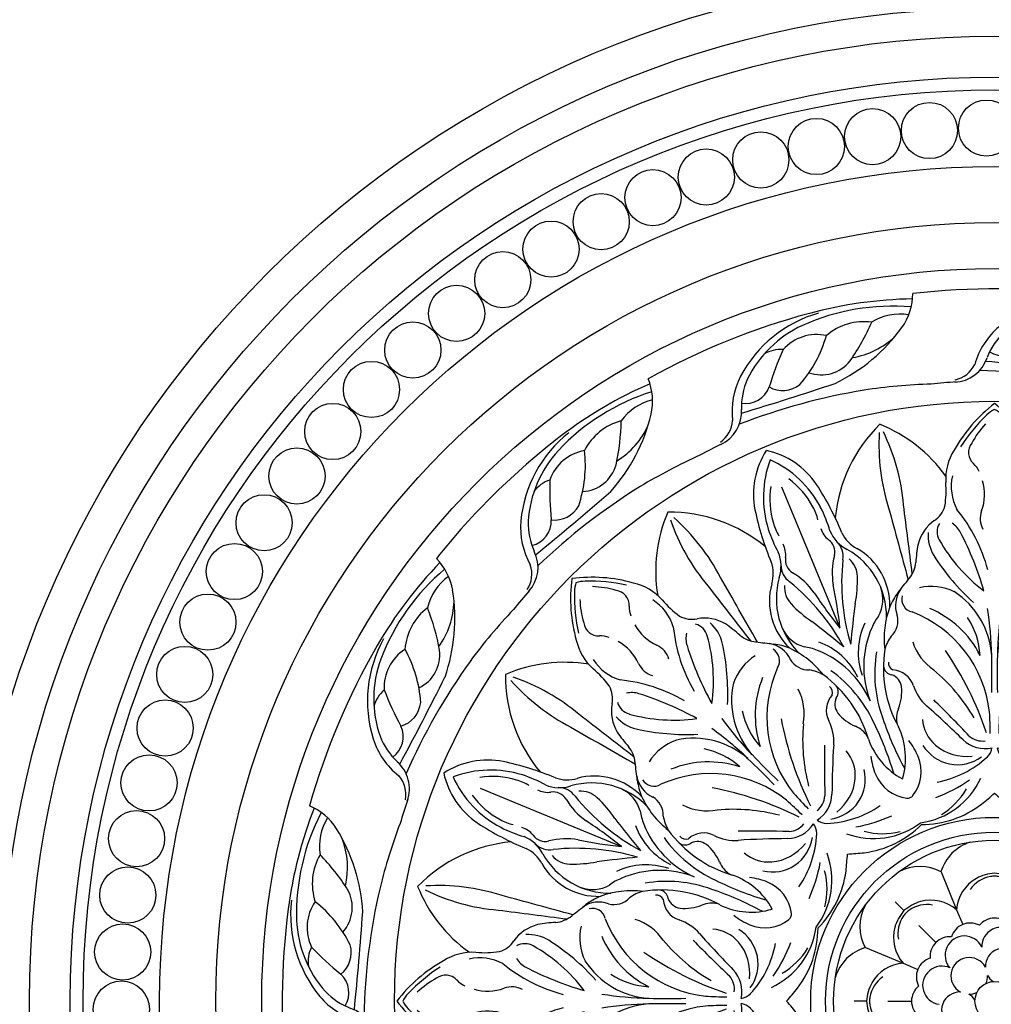
# Model space of a CAD drawing. Units: millimetres. Extents: x 2326 to 9886, y 1790 to 3572.
# Drawn here: x 3395 to 3585, y 2761 to 2954 of the extents above; entities that cross this region are included whole.
import ezdxf

# ---------------------------------------------------------------- set-up
doc = ezdxf.new("R2010")
doc.units = ezdxf.units.MM
doc.linetypes.add('HIDDEN', pattern=[9.525, 6.35, -3.175])
doc.layers.add('A-04.尺寸標註', color=4, linetype='Continuous')
doc.layers.add('H-08.木作(細線)', color=8, linetype='Continuous')
doc.layers.add('HK detail1', color=8, linetype='Continuous', lineweight=13)
doc.styles.get("Standard").update_dxf_attribs({"font": 'arial.ttf'})
doc.styles.add('新細明體', font='PMingLiU.ttf')
doc.dimstyles.new('6', dxfattribs={"dimtxt": 15, "dimasz": 4.5, "dimexe": 3, "dimexo": 3, "dimgap": 1.8, "dimtad": 2, "dimdec": 0, "dimtxsty": '新細明體', "dimblk": 'ARCHTICK', "dimcen": 5, "dimclrd": 8, "dimclre": 8, "dimclrt": 4, "dimadec": 0, "dimazin": 0, "dimtfac": 1, "dimtdec": 0, "dimtix": 1, "dimtmove": 2, "dimatfit": 3, "dimldrblk": 'OPEN90', "dimfxl": 1.25, "dimlwd": 9, "dimlwe": 9, "dimarcsym": 0})

# ---------------------------------------------------------------- blocks, each defined once
blk = doc.blocks.new('*U20')
at = {"layer": 'H-08.木作(細線)'}
blk.add_circle((0, 0), 5.5, dxfattribs=at)
blk = doc.blocks.new('*U21')
at = {"layer": 'H-08.木作(細線)', "color": 0, "linetype": 'ByBlock', "lineweight": -2, "transparency": 16777216}
for p, rotation in [((91631.08, 81119.4), 356.25), ((91642.27, 81119.14), 352.5), ((91608.77, 81117.74), 3.750000000000024), ((91653.41, 81118.15), 348.7500000000001), ((91664.47, 81116.42), 344.9999999999999), ((91597.75, 81115.81), 7.499999999999964), ((91586.88, 81113.17), 11.25000000000001), ((91675.39, 81113.98), 341.25), ((91686.13, 81110.83), 337.4999999999999), ((91576.2, 81109.83), 14.99999999999997), ((91696.63, 81106.99), 333.75), ((91565.76, 81105.79), 18.75), ((91706.87, 81102.46), 329.9999999999999), ((91555.61, 81101.08), 22.49999999999999), ((91716.79, 81097.28), 326.2499999999999), ((91545.79, 81095.71), 26.25000000000001), ((91726.34, 81091.45), 322.5), ((91536.34, 81089.72), 30.00000000000001), ((91735.5, 81085.02), 318.75), ((91527.31, 81083.12), 33.75), ((91744.21, 81078), 314.9999999999999), ((91518.72, 81075.94), 37.49999999999999), ((91752.45, 81070.43), 311.2499999999999), ((91510.63, 81068.22), 41.24999999999999)]:
    blk.add_blockref('*U20', p, dxfattribs=dict(at, rotation=rotation))
blk.add_blockref('*U20', (91619.9, 81118.94), dxfattribs=at)
blk = doc.blocks.new('*U18')
at = {"layer": 'H-08.木作(細線)'}
for points in [[(25.95, 11.38, 0.20508), (7.1, 5.79, 0.150833), (2.33, -1.6, 0.150833)], [(22.08, 10.36, 0.173502), (8.07, 4.73, 0.106244), (4.75, -0.26)]]:
    blk.add_lwpolyline(points, format="xyb", dxfattribs=at)
for centre, radius, start, end in [((-21.82, 12.51), 12.04, 325.2088, 358.8912), ((6.19, -126.3), 139.5, 82.5569, 96.5799), ((13.2, -71.39), 84.15, 68.5263, 82.4415), ((23.36, -32.57), 42.96, 62.5756, 91.7027), ((13.95, 2.03), 6.1, 62.4648, 98.8973), ((20.62, -0.41), 8.74, 54.7432, 116.1432), ((60.04, -38), 62.75, 133.6013, 140.7052), ((6.28, 22.06), 24.72, 296.2707, 321.6586), ((29.2, -3.89), 11.19, 59.5817, 108.4217), ((36.55, -4.76), 10.66, 58.5688, 99.1289), ((-40.43, 26.36), 35.23, 295.9488, 323.9768), ((2.63, 39.46), 46.64, 303.0835, 313.7268), ((7.83, 5.08), 4.95, 238.5271, 317.5274), ((15.7, 5.03), 5.36, 217.9881, 286.4607), ((24.56, 6.71), 7.24, 228.1269, 299.1414), ((32.32, 16.22), 15.83, 256.8369, 291.0968), ((-1.89, 1.93), 6.99, 272.4504, 341.6752), ((-2.68, 0.85), 5.58, 282.114, 333.9768), ((-215.23, 562.57), 598.89, 286.6768, 288.5179), ((-2.92, -114.86), 109.47, 91.71, 98.6414), ((6.19, -126.3), 121.5, 93.5407, 95.8465), ((0.69, -127.72), 122.74, 99.4021, 111.241)]:
    blk.add_arc(centre, radius, start, end, dxfattribs=at)
blk = doc.blocks.new('*U19')
at = {"layer": 'H-08.木作(細線)', "color": 0, "linetype": 'ByBlock', "lineweight": -2, "transparency": 16777216}
for p, rotation in [((91675.25, 81067.47), 337.4999999999999), ((91578.59, 81062.73), 22.49999999999995), ((91717.57, 81042.1), 315), ((91538.95, 81033.34), 44.99999999999996), ((91746.96, 81002.47), 292.4999999999999)]:
    blk.add_blockref('*U18', p, dxfattribs=dict(at, rotation=rotation))
blk.add_blockref('*U18', (91626.45, 81074.71), dxfattribs=at)
blk = doc.blocks.new('*U22')
at = {"layer": 'H-08.木作(細線)'}
for centre, radius, start, end in [((18.1, 17.57), 29.79, 127.4008, 150.8139), ((-18.1, 17.57), 29.79, 29.1861, 52.5992), ((20.49, 15.59), 32.12, 133.1659, 147.6843), ((2.51, 35.14), 5.56, 116.8296, 135.8502), ((-2.51, 35.14), 5.56, 44.1498, 63.1704), ((-20.49, 15.59), 32.12, 32.3157, 46.8341), ((11.49, 24.85), 18.15, 136.899, 151.6063), ((-11.49, 24.85), 18.15, 28.3937, 43.101), ((-2.13, 31.66), 2.96, 142.25, 227.3256), ((2.13, 31.66), 2.96, 312.6744, 37.75), ((1.23, 26.35), 10.8, 147.8587, 182.9504), ((-1.23, 26.35), 10.8, 357.0496, 32.1413), ((-7.22, 26.05), 4.61, 23.7768, 48.1187), ((7.22, 26.05), 4.61, 131.8813, 156.2232), ((1.03, 25), 9.51, 167.3259, 208.1539), ((-1.03, 25), 9.51, 331.8461, 12.6741), ((-29.77, 24.09), 20.28, 351.5894, 4.8234), ((-11.04, 23.49), 9.1, 339.0204, 16.8544), ((11.04, 23.49), 9.1, 163.1456, 200.9796), ((29.77, 24.09), 20.28, 175.1766, 188.4106), ((-14.59, 22.58), 5.1, 303.3303, 343.4673), ((-31.4, 0.79), 31.09, 14.7086, 39.3706), ((1.62, 18.74), 4.42, 160.3264, 208.2865), ((31.4, 0.79), 31.09, 140.6294, 165.2914), ((-1.62, 18.74), 4.42, 331.7135, 19.6736), ((14.59, 22.58), 5.1, 196.5327, 236.6697), ((-7.28, 11.79), 7.93, 124.656, 166.2119), ((-8.06, 16.15), 3.19, 149.3024, 210.1354), ((-10.51, 14.12), 4.28, 25.9711, 59.3571), ((10.51, 14.12), 4.28, 120.6429, 154.0289), ((8.06, 16.15), 3.19, 329.8646, 30.6976), ((7.28, 11.79), 7.93, 13.7881, 55.344), ((-5, 15.57), 8.03, 177.1842, 210.5241), ((-59.72, -11.88), 59.93, 15.9154, 27.7162), ((59.72, -11.88), 59.93, 152.2838, 164.0846), ((5, 15.57), 8.03, 329.4759, 2.8158), ((14.01, 8.27), 29.49, 169.4306, 176.4212), ((17.76, 30.7), 32.83, 209.4706, 232.8048), ((-17.76, 30.7), 32.83, 307.1952, 330.5294), ((-14.01, 8.27), 29.49, 3.5788, 10.5694), ((-20.75, 10.49), 5.33, 318.8298, 355.9766), ((26.07, 35.61), 44.99, 212.4129, 227.8512), ((-26.07, 35.61), 44.99, 312.1488, 327.5871), ((20.75, 10.49), 5.33, 184.0234, 221.1702), ((-261.34, 196.44), 309.4, 321.5905, 322.2403), ((261.34, 196.44), 309.4, 217.7597, 218.4095), ((-8.98, -3.4), 12.5, 142.4847, 157.3974), ((-13.96, 1.69), 5.44, 144.4876, 200.5008), ((-12.44, -5.24), 10.65, 64.6925, 102.273), ((-16.78, -9.23), 16.27, 4.0211, 56.8716), ((16.78, -9.23), 16.27, 123.1284, 175.9789), ((12.44, -5.24), 10.65, 77.727, 115.3075), ((13.96, 1.69), 5.44, 339.4992, 35.5124), ((8.98, -3.4), 12.5, 22.6026, 37.5153), ((-15.61, 2.91), 2.54, 164.5164, 257.6791), ((15.61, 2.91), 2.54, 282.3209, 15.4836), ((-3.94, -4.74), 17.68, 159.653, 187.1743), ((-24.65, -21.83), 23.82, 6.3181, 69.0968), ((-20.21, -16.86), 19.47, 26.7986, 67.2979), ((-73.51, -9.94), 72.98, 1.4494, 8.6865), ((73.51, -9.94), 72.98, 171.3135, 178.5506), ((24.65, -21.83), 23.82, 110.9032, 173.6819), ((20.21, -16.86), 19.47, 112.7021, 153.2014), ((3.94, -4.74), 17.68, 352.8257, 20.347), ((-23.11, -1.27), 4.19, 313.2968, 14.6784), ((-17.79, -8.89), 14.98, 3.0877, 33.2496), ((17.79, -8.89), 14.98, 146.7504, 176.9123), ((23.11, -1.27), 4.19, 165.3216, 226.7032), ((-14.09, -8.85), 7.64, 143.6101, 165.5829), ((-5.94, -2.21), 10.58, 197.8399, 235.623), ((5.94, -2.21), 10.58, 304.377, 342.1601), ((14.09, -8.85), 7.64, 14.4171, 36.3899), ((2.08, -10.59), 23.85, 171.208, 208.7393), ((-63.11, -43.84), 64.89, 18.5002, 34.4237), ((63.11, -43.84), 64.89, 145.5763, 161.4998), ((-2.08, -10.59), 23.85, 331.2607, 8.792), ((-19.28, -9.6), 1.48, 171.9793, 245.5718), ((-140.76, -11.8), 140.25, 358.5555, 1.5141), ((140.76, -11.8), 140.25, 178.4859, 181.4445), ((19.28, -9.6), 1.48, 294.4282, 8.0207), ((-19.83, -9.96), 1.95, 187.7746, 262.0834), ((-20.13, -15.38), 4.44, 17.721, 86.9561), ((-34.92, -38.37), 35.79, 30.2892, 50.0153), ((34.92, -38.37), 35.79, 129.9847, 149.7108), ((20.13, -15.38), 4.44, 93.0439, 162.279), ((19.83, -9.96), 1.95, 277.9166, 352.2254), ((-21.12, -14.66), 2.95, 8.732, 69.8504), ((21.12, -14.66), 2.95, 110.1496, 171.268), ((-27.39, -15.1), 9.23, 338.5362, 5.4939), ((-7.21, -11.15), 9.15, 198.3683, 228.709), ((7.21, -11.15), 9.15, 311.291, 341.6317), ((27.39, -15.1), 9.23, 174.5061, 201.4638), ((-208.03, -215.9), 279.48, 43.3932, 45.4358), ((208.03, -215.9), 279.48, 134.5642, 136.6068), ((-14.14, -20.46), 5.06, 156.9677, 193.1604), ((-125.7, -145.61), 170.07, 45.3372, 48.6083), ((-130.86, -25.97), 130.06, 1.1392, 2.9804), ((130.86, -25.97), 130.06, 177.0196, 178.8608), ((125.7, -145.61), 170.07, 131.3917, 134.6628), ((14.14, -20.46), 5.06, 346.8396, 23.0323), ((-6.68, -20.02), 7.47, 184.7318, 229.1156), ((6.68, -20.02), 7.47, 310.8844, 355.2682), ((-31.6, -28.2), 14.17, 343.2755, 25.6567), ((31.6, -28.2), 14.17, 154.3433, 196.7245), ((-28.56, -33.91), 14.89, 23.7528, 37.8974), ((-1.93, -20.25), 6.09, 226.1544, 283.6475), ((-2.3, -20.81), 4.06, 229.4295, 276.7272), ((1.93, -20.25), 6.09, 256.3525, 313.8456), ((2.3, -20.81), 4.06, 263.2728, 310.5705), ((28.56, -33.91), 14.89, 142.1026, 156.2472), ((-7.15, -21.43), 8.1, 211.8855, 258.17), ((-5.5, -18.38), 9.49, 230.2117, 276.9702), ((-3.9, -25.61), 3.45, 316.458, 350.5851), ((3.9, -25.61), 3.45, 189.4149, 223.542), ((5.5, -18.38), 9.49, 263.0298, 309.7883), ((7.15, -21.43), 8.1, 281.83, 328.1145), ((-22, -30.83), 7.64, 321.8208, 22.4255), ((-15.02, -13.06), 20.2, 280.7248, 312.3714), ((-7.31, -21.51), 7.99, 259.2267, 306.3097), ((15.02, -13.06), 20.2, 227.6286, 259.2752), ((7.31, -21.51), 7.99, 233.6903, 280.7733), ((22, -30.83), 7.64, 157.5745, 218.1792), ((-16.5, -25.83), 15.17, 277.6623, 335.4501), ((-22.8, -6.44), 31.59, 291.0001, 304.4824), ((16.5, -25.83), 15.17, 204.5499, 262.3377), ((22.8, -6.44), 31.59, 235.5176, 248.9999), ((-17.84, -26.99), 14.34, 301.1845, 329.6362), ((17.84, -26.99), 14.34, 210.3638, 238.8155), ((-17.16, -34.49), 1.59, 294.2434, 317.9208), ((-188.3, 186.07), 290.47, 309.7581, 310.4109), ((188.3, 186.07), 290.47, 229.5891, 230.2419), ((17.16, -34.49), 1.59, 222.0792, 245.7566), ((-14.36, -21.81), 19.43, 270.1268, 307.4993), ((14.36, -21.81), 19.43, 232.5007, 269.8732)]:
    blk.add_arc(centre, radius, start, end, dxfattribs=at)
blk = doc.blocks.new('*U13')
at = {"layer": 'H-08.木作(細線)', "color": 0, "linetype": 'ByBlock', "lineweight": -2, "transparency": 16777216}
blk.add_blockref('*U22', (91632.64, 81024.22), dxfattribs=at)
for p, rotation in [((91579.04, 81002.01), 45.00000000000001), ((91686.25, 81002.01), 315)]:
    blk.add_blockref('*U22', p, dxfattribs=dict(at, rotation=rotation))
blk = doc.blocks.new('*U14')
at = {"layer": 'H-08.木作(細線)'}
for centre, radius, start, end in [((-2.13, -1.69), 8.71, 107.0883, 163.5492), ((2.13, -1.69), 8.71, 16.4508, 72.9117), ((0.48, -7.7), 8.26, 93.3438, 119.1989), ((-0.48, -7.7), 8.26, 60.8011, 86.6562), ((0.23, -7.15), 7.66, 119.5756, 176.1043), ((0.26, -6.11), 6.09, 99.8051, 145.2407), ((-0.17, -3.97), 3.9, 87.5231, 98.9109), ((0.17, -3.97), 3.9, 81.0891, 92.4769), ((-0.26, -6.11), 6.09, 34.7593, 80.1949), ((-0.23, -7.15), 7.66, 3.8957, 60.4244)]:
    blk.add_arc(centre, radius, start, end, dxfattribs=at)
blk = doc.blocks.new('*U15')
at = {"layer": 'H-08.木作(細線)', "color": 0, "linetype": 'ByBlock', "lineweight": -2, "transparency": 16777216}
blk.add_blockref('*U14', (91632.64, 80972.93), dxfattribs=at)
for p, rotation in [((91615.3, 80965.75), 45.00000000000001), ((91649.98, 80965.75), 315), ((91608.12, 80948.41), 90), ((91657.16, 80948.41), 270.0000000000001), ((91615.3, 80931.07), 135), ((91649.98, 80931.07), 225), ((91632.64, 80923.89), 180)]:
    blk.add_blockref('*U14', p, dxfattribs=dict(at, rotation=rotation))
blk = doc.blocks.new('*U16')
at = {"layer": 'H-08.木作(細線)'}
blk.add_lwpolyline([(-9.33, 24.5), (-6.52, 17.69), (2.12, -3.16)], dxfattribs=at)
for centre, radius, start, end in [((1.32, 22.97), 16.13, 147.5472, 190.7608), ((-15.79, 15.88), 16.13, 34.2392, 77.4528), ((8.18, 22.45), 21.04, 159.5531, 197.257), ((-20.27, 10.66), 21.04, 27.743, 65.4469), ((-17.64, 12.78), 16.44, 28.2464, 53.732), ((4.83, 22.09), 16.44, 171.268, 196.7536), ((-52.85, -7.56), 59.98, 22.6176, 32.8355), ((44.11, 32.6), 59.98, 192.1645, 202.3824), ((-12.45, 15.5), 10.58, 13.9133, 28.5976), ((-23.97, 8.92), 25.12, 16.0895, 27.3541), ((12.03, 23.83), 25.12, 197.6459, 208.9105), ((-0.77, 20.34), 10.58, 196.4024, 211.0867), ((2.7, 17.69), 4.53, 197.5446, 231.6274), ((6.78, 18.6), 7.15, 202.4013, 243.1623), ((8.54, 18.27), 6.63, 204.6371, 242.3679), ((-1.86, 11.74), 2.97, 346.8141, 53.8714), ((-1.34, 10.84), 4.09, 350.9154, 45.3148), ((-16.56, 8.93), 7.15, 341.8377, 22.5987), ((-13.03, 11.17), 4.53, 353.3726, 27.4554), ((-3.81, -0.9), 15.05, 359.1818, 60.7139), ((-0.82, 1.36), 12.7, 358.2488, 60.3518), ((-17.56, 7.46), 6.63, 342.6321, 20.3629), ((-5.59, 10.19), 2.97, 171.1286, 238.1859), ((15.09, 7.61), 14.48, 166.2128, 189.2427), ((44.21, 5.7), 41.75, 173.8155, 196.7343), ((0.79, 6.8), 4.76, 1.4685, 49.2031), ((-5.33, 9.19), 4.09, 179.6852, 234.0846), ((4.72, 2.63), 15.05, 164.2861, 225.8182), ((-33.9, -26.66), 41.75, 28.2657, 51.1845), ((-14.66, -4.71), 14.48, 35.7573, 58.7872), ((-22.94, 6.51), 28.5, 350.1412, 0.837), ((1.01, 2.12), 12.7, 164.6482, 226.7512), ((-3.98, 4.83), 4.76, 175.7969, 223.5315), ((-79.05, -11.58), 81.61, 5.9213, 11.9276), ((3.74, 2.48), 6.79, 330.8859, 19.5272), ((65.48, 48.28), 81.61, 213.0724, 219.0787), ((13.01, 21.4), 28.5, 224.163, 234.8588), ((168.69, -21.09), 165.13, 172.0911, 174.8696), ((-102.98, -133.62), 165.13, 50.1304, 52.9089), ((17.62, -6.89), 10, 142.6221, 158.0191), ((-3.02, -0.32), 6.79, 205.4728, 254.1141), ((19.36, -7.99), 13.65, 154.9185, 198.9836), ((25.71, -10.67), 18.93, 156.5689, 200.9329), ((-6.2, -16.75), 10, 66.9809, 82.3779), ((-9.25, -25.15), 18.93, 24.0671, 68.4311), ((-6.64, -18.76), 13.65, 26.0164, 70.0815), ((34.64, -12.03), 25.7, 170.6175, 200.1316), ((-14.6, -32.42), 25.7, 24.8684, 54.3825), ((70.86, -0.43), 63.72, 198.7115, 208.4001), ((-48.41, -49.83), 63.72, 16.5999, 26.2885)]:
    blk.add_arc(centre, radius, start, end, dxfattribs=at)
blk = doc.blocks.new('*U17')
at = {"layer": 'H-08.木作(細線)', "color": 0, "linetype": 'ByBlock', "lineweight": -2, "transparency": 16777216}
for p, rotation in [((91663.65, 81025.23), 315), ((91708.88, 80980.8), 270)]:
    blk.add_blockref('*U16', p, dxfattribs=dict(at, rotation=rotation))
blk.add_blockref('*U16', (91600.25, 81024.65), dxfattribs=at)
blk = doc.blocks.new('*U23')
at = {"layer": 'H-08.木作(細線)'}
for centre, radius, start, end in [((36.02, 0.32), 29.37, 134.3584, 174.7639), ((4.55, -5.94), 29.37, 35.6762, 68.1416), ((56.08, 17.26), 40.76, 176.5622, 197.5612), ((-20.47, 2.03), 40.76, 4.9388, 25.9378), ((0.97, -7.42), 29.37, 156.8584, 189.3238), ((-25.71, -25.25), 29.37, 50.2361, 90.6416), ((5086.77, 1380.27), 5252.79, 195.17836, 195.33729), ((-5189.83, -663.87), 5252.79, 7.17296, 7.32164), ((13.02, 15.91), 40.76, 199.0622, 220.0612), ((-51.88, -27.46), 40.76, 27.4388, 48.4378), ((-4572.91, -2620.9), 5252.79, 29.66271, 29.82164), ((4139.17, 3200.33), 5252.79, 217.67836, 217.82704)]:
    blk.add_arc(centre, radius, start, end, dxfattribs=at)
blk = doc.blocks.new('*U24')
at = {"layer": 'H-08.木作(細線)', "color": 0, "linetype": 'ByBlock', "lineweight": -2, "transparency": 16777216, "rotation": 315.0000000000001}
blk.add_blockref('*U23', (91670.62, 81040.06), dxfattribs=at)
at = {"layer": 'H-08.木作(細線)', "color": 0, "linetype": 'ByBlock', "lineweight": -2, "transparency": 16777216}
blk.add_blockref('*U23', (91594.69, 81040.07), dxfattribs=at)
blk = doc.blocks.new('logo')
at = {"layer": 'HK detail1'}
h = blk.add_hatch(color=256, dxfattribs=at)
edge = h.paths.add_edge_path()
edge.add_ellipse((0, 1), major_axis=(0.323, 0.566), ratio=0.659111, start_angle=263.85756, end_angle=429.82505)
edge.add_arc((0, 1), 0.399, 258.99674, 261.058)
edge.add_ellipse((0, 1), major_axis=(0.314, 0.551), ratio=0.659838, start_angle=263.24299, end_angle=428.51951, ccw=False)
edge.add_arc((0, 0), 0.0433, 263.99618, 282.4455)
edge = h.paths.add_edge_path()
edge.add_ellipse((0, 1), major_axis=(0.314, 0.551), ratio=0.659838, start_angle=70.27444, end_angle=262.83939, ccw=False)
edge.add_arc((0, 1), 0.237, 245.23231, 248.25565, ccw=False)
edge.add_ellipse((0, 1), major_axis=(0.323, 0.566), ratio=0.659111, start_angle=71.19986, end_angle=263.58748)
edge.add_arc((0, 0), 0.0389, 266.46583, 288.3928, ccw=False)
edge = h.paths.add_edge_path(flags=17)
edge.add_line((0, 1), (0, 1))
edge.add_arc((0, 1), 0.399, 261.058, 296.46993, ccw=False)
edge.add_ellipse((0, 1), major_axis=(0.314, 0.551), ratio=0.659838, start_angle=68.51951, end_angle=70.27444)
edge.add_arc((0, 1), 0.237, 248.25565, 287.73285)
edge.add_arc((0, 1), 0.155, 119.27349, 139.70057)
edge.add_arc((0, 1), 0.526, 137.2638, 146.32964)
edge.add_arc((1, 0), 0.794, 150.49544, 153.13315)
edge.add_arc((0, 0), 0.799, 100.81859, 103.20768, ccw=False)
edge.add_arc((0, 1), 0.325, 138.92308, 148.89478, ccw=False)
edge.add_arc((1, 0), 0.758, 124.46569, 138.40018, ccw=False)
edge = h.paths.add_edge_path()
edge.add_arc((0, 1), 0.237, 233.35956, 245.23231)
edge.add_ellipse((0, 1), major_axis=(0.323, 0.566), ratio=0.659111, start_angle=69.82505, end_angle=71.19986, ccw=False)
edge.add_arc((0, 1), 0.399, 251.19228, 258.99674, ccw=False)
h.paths.add_polyline_path([(0, 1, -0.021859), (0, 1, -0.004955), (0, 1, 0.012967), (0, 1, 0.223317), (0, 1, 0.425243), (0, 1, 0.393247), (0, 1, -0.084558), (0, 1, 0.019194), (0, 1, 0.004726), (0, 1, 0.021148), (0, 1, -0.080721), (0, 1, -0.104113), (0, 1, -0.094873), (0, 1, -0.207877), (0, 1, -0.223034), (0, 1, -0.16869)], flags=17)
h.paths.add_polyline_path([(0, 1, 0.088592), (0, 1, 0.140724), (0, 1, -0.012272), (0, 1, -0.041532), (0, 1, 0.005558), (0, 1, -0.187874)], flags=17)
h.paths.add_polyline_path([(0, 1, 0.011592), (0, 1, 0.056884), (0, 1, -0.271208), (0, 1, -0.679677), (0, 1, -0.290071), (0, 1, -0.103922), (0, 1, 0.053349), (0, 1, -0.004508), (0, 1, 0.220604), (0, 1, -0.015501), (0, 1, 0.008768), (0, 1, 0.029539), (0, 1, 1.009367)], flags=17)
h.paths.add_polyline_path([(0, 1, -0.008928), (0, 1, -0.347678), (0, 1, 0.00727), (0, 1, -0.035606), (0, 1, 0.01139), (0, 1, 0.012101), (0, 1, 0.461639)], flags=17)
h.paths.add_polyline_path([(0, 1, 0.433181), (0, 1, 0.04486), (0, 1, -0.026783), (0, 1, -0.142026), (0, 1, -0.307429), (0, 1, -0.953401), (0, 1, 0.069613), (0, 1, 0.042891), (0, 1, -0.067719), (0, 1, 0.893379)], flags=17)
h.paths.add_polyline_path([(0, 1, -0.009243), (0, 1, -0.026651), (0, 1, 0.013684), (0, 1, 0.174326), (0, 1, 0.391287), (0, 1, 0.210555), (0, 1), (0, 1, 0.001326), (0, 1, -0.005065), (0, 1, -0.027528), (0, 1, -0.195292), (0, 1, -0.659298)], flags=17)
h.paths.add_polyline_path([(0, 1, 0.023127), (0, 1, 0.184672), (0, 1, 0.098355), (0, 1, -0.009788), (0, 1, -0.240413)], flags=17)
h.paths.add_polyline_path([(0, 1, -0.002039), (0, 1, 0.07599), (0, 1, 0.108431), (0, 1, -0.004552), (0, 1, -0.028332), (0, 1, -0.123708)], flags=17)
h.paths.add_polyline_path([(0, 1, -0.55173), (0, 1, -0.18979), (0, 1, -0.013881), (0, 1, 0.011039), (0, 1, 0.022162), (0, 1, -0.010966), (0, 1, -0.001761), (0, 1, 0.034744), (0, 1, 0.086103), (0, 1, 0.506659), (0, 1, 0.355205), (0, 1, 0.093422), (0, 1, 0.017263), (0, 1, -0.31391)], flags=17)
h.paths.add_polyline_path([(0, 1, -0.009702), (0, 1, -0.004936), (0, 1, -0.035369), (0, 1, -0.002587), (0, 1, 0.014405), (0, 1, -0.020509)], flags=17)
h.paths.add_polyline_path([(0, 1, -0.007857), (0, 1, 0.009702), (0, 1, 0.020509), (0, 1, 0.000681), (0, 1, -0.002588), (0, 0, -0.013713), (0, 1, -0.01198)], flags=17)
h.paths.add_polyline_path([(0, 0, -0.036579), (0, 1, 0.01198), (0, 1, 0.013411), (0, 0, 0.001089), (0, 0, 0.015933), (0, 0, -0.190203), (0, 0, -0.266161), (0, 0, -0.207317), (0, 0, -0.064593), (0, 0, -0.001017), (0, 1, -0.000681), (0, 1, 0.152538), (0, 0, 0.230241), (0, 0, 0.234095), (0, 0, 0.172717), (0, 0, 0.028132), (0, 0, -0.014352), (0, 0, 0.062016), (0, 0, 0.349487), (0, 0, 0.392407), (0, 1, 0.130108), (0, 1, 0.001865), (0, 1, -0.054721), (0, 1, 0.014593), (0, 1, 0.007857), (0, 1, -0.01108), (0, 1, -0.100678), (0, 1, -0.349203), (0, 1, -0.402437), (0, 0, -0.009974), (0, 0, 0.613372), (0, 0, 0.175713), (0, 0, -0.002484), (0, 0, -0.463644), (0, 0, -0.513768), (0, 0, -0.075052), (0, 0, 0.007944)], flags=17)
h.paths.add_polyline_path([(0, 0, -0.062016), (0, 0, -0.007786), (0, 0, 0.027572), (0, 0, 0.0582), (0, 0, 0.26466), (0, 0, 0.315327), (0, 0, -0.025867), (0, 0, -0.380363), (0, 0, -0.153954), (0, 0, -0.090831)], flags=17)
h.paths.add_polyline_path([(0, 0, 0.336432), (0, 0, 0.025867), (0, 0, 0.026394), (0, 0, -0.025927), (0, 0, -0.173285), (0, 0, -0.685315), (0, 0, -0.491027), (0, 0, -0.040547), (0, 0, 0.025927), (0, 0, 0.139653), (0, 0, 1.004843)], flags=17)
h.paths.add_polyline_path([(0, 1, 0.143839), (0, 1, 0.069213), (0, 1, -0.088592), (0, 1, 0.404636)], flags=17)
h.paths.add_polyline_path([(0, 1, -0.01627), (0, 1, -0.069213), (0, 1, 0.037626), (0, 1, -0.082213), (0, 1, 0.004306), (0, 1, 0.008989), (0, 1, -0.006474), (0, 1, -0.136946), (0, 1, 0.054668)], flags=17)
for points in [[(0, 1, 0.019194), (0, 1, 0.004726), (0, 1, -0.044587), (0, 1, -0.07623), (0, 1, -0.235864), (0, 1, -0.450297), (0, 1, -0.16869), (0, 1, -0.021859), (0, 1, -0.004955), (0, 1, 0.012967), (0, 1, 0.223317), (0, 1, 0.425243), (0, 1, 0.393247), (0, 1, -0.084558)], [(0, 1, -0.206522), (0, 1, 0.207877), (0, 1, 0.024305), (0, 1, -0.043373)], [(0, 1, -0.011039), (0, 1, -0.017263), (0, 1, 0.004552), (0, 1, 0.002587), (0, 1, 0.035369)]]:
    blk.add_hatch(color=256, dxfattribs=at).paths.add_polyline_path(points)
h = blk.add_hatch(color=256, dxfattribs=at)
h.paths.add_polyline_path([(0, 1, 0.041532), (0, 1, 0.012272), (0, 1, 0.004508), (0, 1, -0.053349), (0, 1, -0.056884), (0, 1, 0.008928)])
h.paths.add_polyline_path([(0, 1, -0.008989), (0, 1, 0.010425), (0, 1, 0.004955), (0, 1, -0.019194)])
h.paths.add_polyline_path([(0, 1, 0.136946), (0, 1, -0.008768), (0, 1, 0.015501)])
h.paths.add_polyline_path([(0, 1, 0.026783), (0, 1, 0.026651), (0, 1, -0.023127), (0, 1, -0.042891)])
h.paths.add_polyline_path([(0, 1, -0.01139), (0, 1, -0.098355), (0, 1, 0.027528), (0, 1, 0.005065), (0, 1, 0.002039)])
h = blk.add_hatch(color=256, dxfattribs=at)
edge = h.paths.add_edge_path()
edge.add_ellipse((0, 1), major_axis=(0.314, 0.551), ratio=0.659838, start_angle=68.51951, end_angle=70.27444, ccw=False)
edge.add_arc((0, 1), 0.399, 258.99674, 261.058, ccw=False)
edge.add_ellipse((0, 1), major_axis=(0.323, 0.566), ratio=0.659111, start_angle=69.82505, end_angle=71.19986)
edge.add_arc((0, 1), 0.237, 245.23231, 248.25565)
blk.add_line((0, 1), (0, 1), dxfattribs=at)
blk.add_line((0, 1), (0, 1), dxfattribs=at)
at = {"layer": 'HK detail1', "lineweight": 0}
blk.add_line((0, 1), (0, 1), dxfattribs=at)
blk.add_line((0, 1), (0, 1), dxfattribs=at)
at = {"layer": 'HK detail1'}
for points in [[(0, 1, 0.200172), (0, 1, -0.066965)], [(0, 1, 0.002733), (0, 1)], [(0, 1, 0.060876), (0, 1, 0.137716), (0, 1, -0.393247), (0, 1, 79.578459)], [(0, 1, -0.425243), (0, 1, -0.223317), (0, 1, -0.027703), (0, 1, 0.082213), (0, 1, -0.037626), (0, 1, -0.143839), (0, 1, -0.872775)], [(0, 1, 0.089367), (0, 1, 0.028397)], [(0, 1, 0.039578), (0, 1, 0.021193), (0, 1, 0.700396)], [(0, 1, 0.021148), (0, 1, 0.658186)], [(0, 1, -0.434531), (0, 1, -0.16869), (0, 1, 0.909183)], [(0, 1, -0.056349), (0, 1, 0.070229), (0, 1, 0.769245)], [(0, 1, -0.105013), (0, 1, 0.404636), (0, 1, 1.743742)], [(0, 1, 0.216717), (0, 1, 0.638327)], [(0, 1, -0.329321), (0, 1, -0.679677), (0, 1, 0.415871)], [(0, 1, -0.290071), (0, 1, -0.539799), (0, 1, 0.00727), (0, 1, -1.51475)], [(0, 1, 0.187874), (0, 1, 0.783226)], [(0, 1, -0.026083), (0, 1, -1.009367), (0, 1, 0.624773)], [(0, 1, -0.416943), (0, 1, 0.828532)], [(0, 1, -0.513007), (0, 1, -1.702754)], [(0, 1, -0.015466), (0, 1, 0.608014)], [(0, 1, -0.338614), (0, 1, -0.659298), (0, 1, -0.100316), (0, 1, 0.893379), (0, 1, 0.433181), (0, 1, 0.289299), (0, 1, 0.081086), (0, 1, -0.684784)], [(0, 1, -0.210555), (0, 1, -0.391287), (0, 1, -0.174326), (0, 1, -0.110406), (0, 1, 0.953401), (0, 1)], [(0, 1, 0.307429), (0, 1, 0.446432), (0, 1, 0.145269), (0, 1, -0.214979)], [(0, 1, 0.059536), (0, 1, 0.18979), (0, 1, 0.55173), (0, 1, 0.38162), (0, 0, -0.007944), (0, 0, -0.007944)], [(0, 0, -0.035926), (0, 0, -0.172717), (0, 0, -0.234095), (0, 0, -0.230241), (0, 0, -0.17359), (0, 1)], [(0, 1, 0.111049), (0, 1, 0.147976), (0, 1, 0.393525)], [(0, 1, 0.086103), (0, 1, 0.506659), (0, 1, 0.355205), (0, 1, 0.113269), (0, 1, 0.583131)], [(0, 1, 0.016972), (0, 0, -0.190203), (0, 0, -0.266161), (0, 0, -0.290937), (0, 1, 0.211969)], [(0, 1, -0.035274), (0, 1, -0.003626), (0, 1, 0.389489)], [(0, 1, -0.130108), (0, 1, -0.392407), (0, 0, -0.420619), (0, 0, -0.420619)], [(0, 1, -0.023063), (0, 1, -0.100678), (0, 1, -0.349203), (0, 1, -0.402437), (0, 0, -0.247136)], [(0, 0, -0.175713), (0, 0, -0.613372), (0, 0)], [(0, 1, 0.241802), (0, 1, 0.575938)], [(0, 0, 0.009974), (0, 0, 0.009974)], [(0, 0, 0.090831), (0, 0, 0.169704), (0, 0)], [(0, 0, 0.513768), (0, 0, 0.463644), (0, 0, 0.463644)], [(0, 0, -0.075052), (0, 0)], [(0, 0, -0.166662), (0, 0, -0.70739)]]:
    blk.add_lwpolyline(points, format="xyb", dxfattribs=at)
at = {"layer": 'HK detail1', "lineweight": 0}
for centre, radius, start, end in [((0, 1), 0.0345, 330.44396, 85.99132), ((0, 1), 0.227, 292.23667, 335.222), ((0, 1), 0.581, 283.4362, 286.61732), ((0, 1), 0.187, 179.54831, 182.07819), ((0, 1), 0.256, 281.55387, 286.63221), ((0, 0), 0.406, 108.69584, 111.20893), ((3, -4), 5.41, 114.07039, 114.474), ((0, 1), 0.256, 299.16087, 307.12047), ((0, 1), 0.262, 310.20086, 329.88565), ((0, 1), 0.0613, 327.27994, 74.75788), ((0, 1), 0.137, 82.22764, 160.44886), ((0, 1), 0.581, 279.48024, 283.4362), ((0, 1), 0.187, 109.83802, 179.54831), ((0, 1), 0.136, 244.37576, 335.62597), ((0, 1), 0.0627, 337.30852, 63.01001), ((0, 0), 0.103, 81.5328, 111.18472), ((3, -4), 5.41, 113.64287, 114.07039), ((0, 1), 0.256, 286.63221, 299.16087), ((0, 0), 0.406, 111.20893, 114.55321), ((0, 1), 0.187, 183.20941, 185.00998), ((0, 0), 0.577, 112.99817, 115.53742), ((0, 0), 0.29, 94.03737, 117.03352), ((0, 1), 0.0267, 8.50985, 85.50725), ((0, 1), 0.111, 267.17501, 354.86171), ((0, 0), 0.0251, 327.19937, 93.29452), ((0, 0), 0.0241, 86.75602, 126.61951), ((-1, 0), 1.36, 4.22664, 4.79591), ((-1, 0), 1.36, 3.67682, 5.49741), ((0, 1), 0.187, 185.00998, 193.38953), ((0, 0), 0.577, 115.53742, 118.28294), ((0, 0), 0.281, 122.37402, 125.44738), ((0, 0), 0.273, 124.97613, 186.87898), ((0, 0), 0.545, 7.54291, 8.14878), ((1, 1), 0.32, 186.78971, 186.94575), ((0, 0), 0.329, 122.09656, 156.78822), ((0, 2), 0.875, 285.31087, 288.86325), ((0, 0), 0.462, 102.25666, 104.26615), ((0, 1), 0.131, 121.80363, 128.57159), ((0, 1), 0.101, 147.82947, 328.89781), ((-1, 1), 0.874, 336.95897, 339.61543), ((0, 1), 0.114, 23.28519, 36.30794), ((0, 1), 0.116, 281.76526, 342.46144), ((0, 1), 0.0664, 143.30478, 280.11702), ((0, 1), 0.11, 60.18609, 124.88983), ((0, 1), 0.114, 36.30794, 60.04003), ((0, 1), 0.116, 342.46144, 354.67645), ((0, 1), 0.286, 163.36783, 164.40097), ((0, 1), 0.131, 40.85046, 90.61205), ((0, 1), 0.13, 31.69606, 41.20895), ((0, 1), 0.131, 38.03812, 40.85046), ((0, 1), 0.286, 163.36783, 164.40097), ((0, 1), 0.116, 342.46144, 354.67645), ((0, 1), 0.114, 23.28519, 36.30794), ((-1, 1), 0.874, 339.61543, 341.66153), ((-1, 1), 0.874, 339.61543, 341.66153), ((0, 1), 0.114, 306.5995, 23.28519), ((2, -3), 4.02, 115.89936, 117.56561), ((0, 1), 0.0383, 297.535, 305.69187), ((0, 1), 0.211, 240.93811, 243.54842), ((-1, 2), 1.97, 292.29143, 295.06453), ((0, 1), 0.13, 292.57645, 31.69606), ((-1, 2), 1.97, 291.82411, 292.29143), ((0, 1), 0.155, 239.21941, 256.60152), ((0, 1), 0.321, 258.87005, 283.6239), ((1, 1), 0.32, 182.44531, 183.48862), ((0, 1), 0.581, 272.98878, 279.48024), ((0, 1), 0.211, 243.54842, 271.75689), ((0, 0), 0.406, 114.55321, 116.77663), ((0, 1), 0.187, 182.07819, 183.20941), ((0, 1), 0.256, 273.45121, 281.55387), ((0, 1), 0.321, 283.6239, 284.21674), ((1, 1), 0.32, 183.48862, 186.78971), ((0, 0), 0.329, 117.39682, 122.09656), ((0, 1), 0.0622, 70.67896, 164.3644), ((0, 1), 0.064, 167.09192, 177.36611), ((0, 0), 0.117, 96.28097, 102.41777), ((0, 1), 0.0419, 133.7672, 166.10091), ((0, 1), 0.0367, 83.49639, 151.85224), ((0, 1), 0.0217, 251.39684, 65.93064), ((0, 0), 0.117, 80.35254, 96.28097), ((0, 1), 0.0419, 166.10091, 175.92485), ((0, 0), 0.123, 80.82279, 96.31926), ((0, 1), 0.0353, 243.92629, 51.03406), ((0, 0), 0.123, 96.31926, 101.61865), ((0, 1), 0.064, 183.47272, 225.32498), ((0, 1), 0.0383, 275.06594, 297.535), ((0, 1), 0.211, 238.69501, 240.93811), ((0, 1), 0.0419, 175.92485, 229.9973), ((0, 0), 0.117, 96.28097, 102.41777), ((0, 1), 0.064, 177.36611, 183.47272), ((0, 0), 0.123, 96.31926, 101.61865), ((0, 1), 0.0419, 166.10091, 175.92485), ((0, 1), 0.064, 177.36611, 183.47272), ((0, 0), 0.117, 102.41777, 105.55365), ((0, 1), 0.0386, 98.60463, 138.15974), ((0, 1), 0.027, 151.64247, 237.12153), ((0, 1), 0.0459, 234.58586, 282.14672), ((-1, 2), 1.97, 291.5203, 291.82411), ((0, 1), 0.155, 238.05855, 239.21941), ((0, 1), 0.064, 225.32498, 231.63237), ((0, 1), 0.0383, 230.86464, 275.06594), ((0, 1), 0.0177, 105.75255, 239.33976), ((0, 0), 0.123, 101.61865, 103.73682), ((0, 1), 0.226, 95.64848, 115.89946), ((0, 1), 0.286, 131.32661, 163.36783), ((0, 1), 0.131, 38.03812, 40.85046), ((0, 1), 0.13, 31.69606, 41.20895), ((-1, 1), 0.874, 341.66153, 342.93543), ((0, 1), 0.291, 117.43284, 159.99428), ((0, 1), 0.101, 81.24388, 113.98479), ((0, 1), 0.286, 115.48938, 131.32661), ((0, 1), 0.226, 95.64848, 115.89946), ((0, 1), 0.0392, 258.55019, 346.67021), ((0, 1), 0.226, 115.89946, 119.62788), ((0, 1), 0.286, 115.48938, 131.32661), ((1, 0), 0.935, 112.64858, 121.26776), ((0, 1), 0.618, 283.27444, 302.07394), ((0, 0), 0.799, 99.8317, 100.81859), ((0, 1), 0.325, 148.89478, 150.95476), ((0, 0), 0.462, 104.26615, 105.74977), ((0, 1), 0.131, 90.61205, 121.80363), ((0, 2), 0.875, 288.86325, 301.37978), ((0, 0), 0.799, 100.81859, 103.20768), ((1, 0), 0.794, 153.13315, 154.26871), ((0, 0), 0.462, 105.74977, 110.14825), ((0, 1), 0.325, 148.89478, 150.95476), ((0, 0), 0.462, 105.74977, 110.14825), ((1, 0), 0.794, 154.26871, 155.35183), ((-1, 1), 0.5, 339.92958, 350.14136), ((0, 1), 0.225, 324.21419, 341.65106), ((0, 1), 0.111, 272.2715, 325.35734), ((0, 1), 0.0336, 149.76878, 246.73644), ((0, 1), 0.292, 119.85227, 158.15261), ((0, 0), 0.462, 110.14825, 115.15718), ((1, 0), 0.794, 153.13315, 154.26871), ((0, 0), 0.799, 103.20768, 106.17924), ((0, 1), 0.28, 114.73617, 165.0904), ((0, 1), 0.0374, 171.83477, 263.98385), ((0, 1), 0.146, 267.58444, 353.45274), ((0, 1), 0.325, 150.95476, 170.28805), ((1, 0), 0.758, 124.46569, 138.40018), ((0, 1), 0.399, 251.19228, 296.46993), ((0, 1), 0.155, 119.27349, 139.70057), ((0, 1), 0.526, 137.2638, 146.32964), ((1, 0), 0.794, 150.49544, 153.13315), ((0, 0), 0.799, 100.81859, 103.20768), ((0, 1), 0.325, 138.92308, 148.89478), ((0, 0), 0.113, 165.27667, 167.5624), ((0, 0), 0.0148, 48.98775, 148.48579), ((0, 0), 0.016, 301.30373, 50.07426), ((0, 1), 0.0724, 235.2903, 252.45866), ((0, 0), 0.166, 155.20302, 207.06659), ((1, 0), 0.32, 175.94934, 185.55578), ((0, 1), 0.136, 244.37576, 258.57062), ((1, 0), 0.32, 175.94934, 185.55578), ((0, 0), 0.038, 179.29215, 192.61564), ((0, 0), 0.142, 192.91541, 252.21146), ((0, 0), 0.106, 252.02832, 322.0343), ((0, 0), 0.104, 219.3152, 312.34946), ((0, 0), 0.143, 189.15546, 227.68181), ((0, 0), 0.0389, 177.69163, 252.06991), ((0, 0), 0.0248, 345.86404, 166.41764), ((0, 0), 0.0433, 213.0653, 252.38889), ((0, 0), 0.0192, 85.25049, 222.94417), ((0, 0), 0.0263, 331.25062, 75.8597), ((0, 0), 0.0917, 317.73654, 327.02424), ((0, 0), 0.0433, 252.38889, 295.424), ((0, 0), 0.0389, 252.06991, 306.69195)]:
    blk.add_arc(centre, radius, start, end, dxfattribs=at)
at = {"layer": 'HK detail1'}
for major_axis, ratio in [((0.314, 0.551), 0.659838), ((0.323, 0.566), 0.659111)]:
    blk.add_ellipse((0, 1), major_axis=major_axis, ratio=ratio, dxfattribs=at)
at = {"layer": 'HK detail1', "insert": (0, 0), "char_height": 0.0564, "width": 0.764, "attachment_point": 1}
blk.add_mtext('{\\fVerdana|b0|i1|c0|p34;GOODWARE}', dxfattribs=at)
blk = doc.blocks.new('GR-210401')
at = {"layer": 'H-08.木作(細線)'}
for points in [[(0, 25.07), (0, 27.49)], [(-10.48, 25.29), (-7.41, 17.89)], [(10.48, 25.29), (7.41, 17.89)], [(-17.73, 17.73), (-19.44, 19.44)], [(0, 20.92), (0, 16.25)], [(-7.41, 17.89), (-6.22, 15.01)], [(7.41, 17.89), (6.22, 15.01)], [(-14.79, 14.79), (-11.49, 11.49)]]:
    blk.add_lwpolyline(points, dxfattribs=at)
for radius in [201.5, 194.5, 189, 181, 178.5, 163.5, 152.5, 143.5, 117.5, 36, 33.1, 31.5, 3.83]:
    blk.add_circle((0, 0), radius, dxfattribs=at)
for centre, radius, start, end in [((0, 12.42), 3.83, 39.5607, 140.4393), ((-4.75, 11.47), 3.83, 62.0607, 162.9393), ((2.19, 10.54), 3.76, 339.7785, 176.7913), ((4.75, 11.47), 3.83, 17.0607, 117.9393), ((-8.78, 8.78), 3.83, 84.5607, 185.4393), ((-5.1, 9.48), 3.76, 19.7785, 216.7913), ((8.78, 8.78), 3.83, 354.5607, 95.4393), ((0, 7), 3.6, 343.5362, 196.4638), ((8.45, 6.67), 3.76, 299.7785, 136.7913), ((-6.06, 3.5), 3.6, 43.5362, 256.4638), ((6.06, 3.5), 3.6, 283.5362, 136.4638), ((0, 7), 3.6, 223.5362, 249.6719), ((-6.06, 3.5), 3.6, 350.3281, 16.4638), ((0, 7), 3.6, 290.3281, 316.4638), ((6.06, 3.5), 3.6, 163.5362, 189.6719)]:
    blk.add_arc(centre, radius, start, end, dxfattribs=at)
for name in ['*U21', '*U19', '*U24', '*U13', '*U17', '*U15']:
    blk.add_blockref(name, (-91632.64, -80948.41), dxfattribs=at)
at = {"layer": 'H-08.木作(細線)', "xscale": 0.002, "yscale": 0.002, "zscale": 0.002}
blk.add_blockref('logo', (63.46, 94.25), dxfattribs=at)
blk = doc.blocks.new('_ArchTick')
at = {"color": 0, "linetype": 'ByBlock', "const_width": 0.15}
blk.add_lwpolyline([(-0.5, -0.5), (0.5, 0.5)], dxfattribs=at)
blk = doc.blocks.new('*D33')
at = {"layer": 'A-04.尺寸標註', "color": 8, "linetype": 'HIDDEN', "lineweight": 9, "ltscale": 0.6, "transparency": 16777216}
for p, q in [((3566.65, 3256.88), (2998.73, 3256.88)), ((3566.65, 2266.06), (2998.73, 2266.06))]:
    blk.add_line(p, q, dxfattribs=at)
at = {"layer": 'A-04.尺寸標註', "color": 8, "lineweight": 9, "ltscale": 0.6, "transparency": 16777216}
blk.add_line((3001.73, 2266.06), (3001.73, 3256.88), dxfattribs=at)
at = {"layer": 'DEFPOINTS', "color": 0, "ltscale": 0.6, "transparency": 16777216}
for p in [(3001.73, 3256.88), (3569.65, 3256.88), (3569.65, 2266.06)]:
    blk.add_point(p, dxfattribs=at)
at = {"layer": 'A-04.尺寸標註', "color": 8, "lineweight": 9, "ltscale": 0.6, "transparency": 16777216, "xscale": 4.5, "yscale": 4.5, "zscale": 4.5}
for p, rotation in [((3001.73, 3256.88), 90), ((3001.73, 2266.06), 270)]:
    blk.add_blockref('_ArchTick', p, dxfattribs=dict(at, rotation=rotation))
at = {"layer": 'A-04.尺寸標註', "color": 4, "ltscale": 0.6, "transparency": 16777216, "insert": (2991.48, 2761.47), "char_height": 15, "attachment_point": 5, "rotation": 90, "style": '新細明體'}
blk.add_mtext('991', dxfattribs=at)
blk = doc.blocks.new('_Open90')
at = {"color": 0, "linetype": 'ByBlock', "lineweight": -2}
for p, q in [((-0.5, 0.5), (0, 0)), ((0, 0), (-1, 0)), ((0, 0), (-0.5, -0.5))]:
    blk.add_line(p, q, dxfattribs=at)

msp = doc.modelspace()

# ---------------------------------------------------------------- block references
at = {"layer": 'H-08.木作(細線)', "rotation": 45}
msp.add_blockref('GR-210401', (3585.52, 2761.47), dxfattribs=at)

# ---------------------------------------------------------------- dimensions: what is measured, and where the dimension line sits
at = {"layer": 'A-04.尺寸標註', "color": 8, "ltscale": 0.6}
dim = msp.add_linear_dim(base=(3001.73, 3256.88), p1=(3569.65, 2266.06), p2=(3569.65, 3256.88), angle=90, dimstyle='6', dxfattribs=at)
dim.commit()
dim.dimension.update_dxf_attribs({"geometry": '*D33', "text_midpoint": (2991.48, 2761.47)})

doc.saveas('drawing.dxf')
